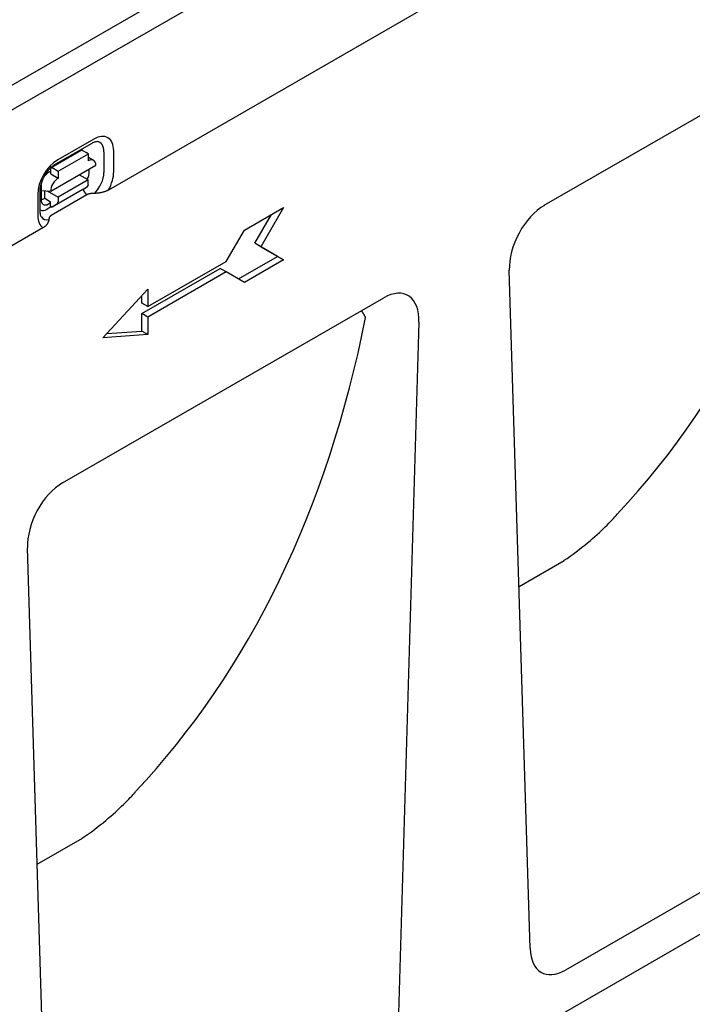
# Model space of a CAD drawing. Units: millimetres. Extents: x 1992 to 10704, y 1097 to 5910.
# Drawn here: x 5813 to 5914, y 4139 to 4287 of the extents above; entities that cross this region are included whole.
import ezdxf

# ---------------------------------------------------------------- set-up
doc = ezdxf.new("R2010")
doc.units = ezdxf.units.MM
doc.layers.add('DUENN-18', color=94, linetype='Continuous')
doc.layers.add('SICHTBAR', color=7, linetype='Continuous')

msp = doc.modelspace()

# ---------------------------------------------------------------- linework, layer by layer
at = {"layer": 'DUENN-18'}
for p, q in [((5804.11, 4272.6), (5856.02, 4302.49)), ((5818.56, 4265.3), (5823.99, 4268.41)), ((5824.26, 4269), (5818.83, 4265.89)), ((5817.85, 4264.74), (5822.37, 4267.33)), ((5818.91, 4264.2), (5823.44, 4266.8)), ((5823.44, 4266.8), (5822.53, 4267.32)), ((5823.44, 4265.75), (5823.44, 4266.8)), ((5825.77, 4267.12), (5825.76, 4263.98)), ((5827.24, 4264.11), (5827.24, 4267.26)), ((5823.44, 4266.28), (5824.23, 4265.83)), ((5817.78, 4264.17), (5817.46, 4263.99)), ((5817.78, 4261.19), (5824.57, 4265.09)), ((5817.78, 4263.8), (5817.78, 4264.59)), ((5817.78, 4263.8), (5818.91, 4263.15)), ((5818.01, 4264.72), (5818.91, 4264.2)), ((5818.91, 4264.2), (5818.91, 4263.15)), ((5823.57, 4264.11), (5823.57, 4264.52)), ((5823.43, 4262.87), (5818.91, 4260.27)), ((5823.43, 4262.87), (5822.07, 4263.65)), ((5823.43, 4262.19), (5823.43, 4262.87)), ((5816.2, 4258.09), (5816.2, 4261.23)), ((5816.33, 4262.03), (5816.33, 4259.95)), ((5816.33, 4261.28), (5817.78, 4261.19)), ((5816.87, 4260.14), (5816.87, 4261.25)), ((5817.25, 4261.23), (5818.91, 4260.27)), ((5822.52, 4261.4), (5818, 4258.8)), ((5822.52, 4261.4), (5823.31, 4261.9)), ((5823.23, 4260.66), (5822.97, 4260.92)), ((5815.83, 4260.71), (5815.82, 4257.57)), ((5816.87, 4260.14), (5817.77, 4259.61)), ((5817.43, 4259.26), (5817.77, 4259.46)), ((5817.77, 4258.93), (5817.77, 4259.61)), ((5818.91, 4260.27), (5818.91, 4259.59)), ((5817.9, 4258.86), (5817.23, 4258.48)), ((5817.77, 4258.93), (5818, 4258.8)), ((5818.78, 4259.3), (5818, 4258.8)), ((5846.88, 4255.33), (5852.76, 4258.71)), ((5852.76, 4258.71), (5849.37, 4252.84)), ((5848.46, 4253.36), (5850.96, 4257.67)), ((5844.16, 4250.62), (5846.88, 4255.33)), ((5851.86, 4251.39), (5848.46, 4253.36)), ((5849.37, 4252.84), (5848.46, 4253.36)), ((5849.37, 4252.84), (5852.76, 4250.87)), ((5832.4, 4243.85), (5844.16, 4250.62)), ((5845.98, 4248), (5851.86, 4251.39)), ((5852.76, 4250.87), (5846.88, 4247.48)), ((5852.76, 4250.87), (5851.86, 4251.39)), ((5831.49, 4242.8), (5843.26, 4249.57)), ((5844.16, 4249.05), (5832.4, 4242.28)), ((5844.16, 4249.05), (5843.26, 4249.57)), ((5846.88, 4247.48), (5844.16, 4249.05)), ((5825.61, 4239.15), (5832.4, 4246.46)), ((5832.4, 4246.46), (5832.4, 4243.85)), ((5831.49, 4244.37), (5831.49, 4245.49)), ((5832.4, 4243.85), (5831.49, 4244.37)), ((5831.49, 4240.18), (5831.49, 4242.8)), ((5832.4, 4242.28), (5831.49, 4242.8)), ((5832.4, 4242.28), (5832.4, 4239.66)), ((5826.2, 4239.79), (5831.49, 4240.18)), ((5832.4, 4239.66), (5831.49, 4240.18)), ((5832.4, 4239.66), (5825.61, 4239.15)), ((5888.17, 4201.81), (5894.96, 4205.73)), ((5815.76, 4160.12), (5822.56, 4164.03))]:
    msp.add_line(p, q, dxfattribs=at)
at = {"layer": 'DUENN-18', "flags": 128}
for points in [[(5823.99, 4268.41), (5824.12, 4268.48), (5824.25, 4268.54), (5824.36, 4268.58), (5824.47, 4268.62), (5824.56, 4268.63), (5824.63, 4268.64), (5824.69, 4268.64), (5824.74, 4268.64)], [(5816.2, 4261.23), (5816.21, 4261.47), (5816.25, 4261.74), (5816.3, 4262.02), (5816.38, 4262.32), (5816.48, 4262.62), (5816.61, 4262.93), (5816.75, 4263.24), (5816.91, 4263.54), (5817.09, 4263.83), (5817.29, 4264.11), (5817.49, 4264.37), (5817.7, 4264.61), (5817.92, 4264.82), (5818.14, 4265.01), (5818.35, 4265.17), (5818.56, 4265.3)], [(5816.38, 4257.3), (5816.35, 4257.34), (5816.32, 4257.4), (5816.29, 4257.47), (5816.26, 4257.56), (5816.24, 4257.67), (5816.22, 4257.79), (5816.2, 4257.93), (5816.2, 4258.09)], [(5865.11, 4242.21), (5865.08, 4242.26), (5865.06, 4242.3), (5865.04, 4242.34), (5865.01, 4242.39), (5864.99, 4242.43), (5864.96, 4242.47), (5864.94, 4242.52), (5864.92, 4242.56), (5864.89, 4242.6), (5864.87, 4242.65), (5864.84, 4242.69), (5864.82, 4242.73), (5864.79, 4242.78), (5864.76, 4242.82), (5864.74, 4242.86), (5864.71, 4242.9), (5864.69, 4242.94), (5864.66, 4242.99), (5864.63, 4243.03), (5864.61, 4243.07), (5864.58, 4243.11), (5864.55, 4243.15), (5864.53, 4243.19), (5864.5, 4243.23)], [(5894.97, 4205.74), (5895.41, 4206.03), (5895.86, 4206.35), (5896.3, 4206.67), (5896.75, 4207.01), (5897.19, 4207.35), (5897.63, 4207.69), (5898.05, 4208.03), (5898.45, 4208.36), (5898.84, 4208.69), (5899.21, 4209.01), (5899.57, 4209.32), (5899.91, 4209.63), (5900.24, 4209.92), (5900.55, 4210.21), (5900.85, 4210.5), (5901.13, 4210.77), (5901.41, 4211.04), (5901.66, 4211.3), (5901.91, 4211.55), (5902.14, 4211.79), (5902.36, 4212.03), (5902.57, 4212.26), (5902.76, 4212.48), (5902.94, 4212.69)], [(5822.57, 4164.04), (5823, 4164.34), (5823.45, 4164.65), (5823.9, 4164.97), (5824.34, 4165.31), (5824.78, 4165.65), (5825.22, 4165.99), (5825.64, 4166.33), (5826.05, 4166.67), (5826.43, 4166.99), (5826.8, 4167.31), (5827.16, 4167.62), (5827.5, 4167.93), (5827.83, 4168.23), (5828.14, 4168.52), (5828.44, 4168.8), (5828.73, 4169.07), (5829, 4169.34), (5829.26, 4169.6), (5829.5, 4169.85), (5829.73, 4170.1), (5829.95, 4170.33), (5830.16, 4170.56), (5830.35, 4170.78), (5830.53, 4170.99)]]:
    msp.add_lwpolyline(points, dxfattribs=at)
at = {"layer": 'DUENN-18'}
for centre, major_axis, ratio, start_param, end_param in [((5739.51, 4415.81), (-142.72, 220.44), 0.647789, 3.299775, 3.730741), ((5824.25, 4265.54), (2.11, 3.67), 0.578093, 5.493849, 7.064646), ((5823.63, 4265.9), (1.51, 2.61), 0.578093, 5.493849, 6.522515), ((5822.53, 4267.06), (-0.159, 0.278), 0.579246, 5.500729, 6.283185), ((5822.44, 4265.54), (0.8, 1.39), 0.578093, 6.171636, 6.394735), ((5818.82, 4262.42), (-2.11, -3.67), 0.578093, 3.923053, 5.493849), ((5823.43, 4264.44), (0.8, 1.39), 0.578093, 5.493849, 7.064646), ((5817.46, 4262.68), (-0.8, -1.39), 0.578093, 3.923053, 4.497432), ((5818.01, 4264.46), (-0.159, 0.278), 0.579246, 5.500729, 7.071525), ((5822.43, 4263.5), (0.76, 1.43), 0.594642, 4.664483, 5.438615), ((5823.63, 4262.75), (-1.51, -2.61), 0.578093, 1.135034, 2.352257), ((5824.25, 4262.4), (2.11, 3.67), 0.578093, 4.762339, 5.493849), ((5818.91, 4261.84), (0.8, 1.39), 0.578093, 0.78146, 2.352257), ((5817.46, 4262.68), (-0.8, -1.39), 0.578093, 5.39835, 5.493849), ((5823.11, 4261.33), (-0.318, 0.555), 0.579246, 0.974526, 2.03625), ((5822.98, 4262.45), (0.318, -0.555), 0.579246, 0.027327, 0.78834), ((5816.87, 4261.44), (-0.8, -1.39), 0.578093, 0.282442, 0.78146), ((5817.46, 4260.65), (0.79, 1.47), 0.560079, 2.332058, 3.872814), ((5818.45, 4259.85), (0.318, -0.555), 0.579246, 0.027327, 0.78834), ((5817.23, 4260.19), (-1.05, -1.82), 0.578093, 0.014326, 0.78146), ((5818.82, 4259.28), (-2.11, -3.67), 0.578093, 5.493849, 6.234275), ((5818.2, 4259.64), (-1.51, -2.61), 0.578093, 6.043855, 6.730206), ((5667.1, 4374.12), (-142.72, 220.44), 0.647789, 3.299775, 3.730741)]:
    msp.add_ellipse(centre, major_axis=major_axis, ratio=ratio, start_param=start_param, end_param=end_param, dxfattribs=at)
at = {"layer": 'SICHTBAR'}
for p, q in [((5807.28, 4270.72), (6033.33, 4400.89)), ((5904.58, 4306.34), (5826.47, 4261.36)), ((5891.97, 4259.06), (5940.27, 4286.87)), ((5823.23, 4260.66), (5817.84, 4257.51)), ((5816.6, 4255.68), (5807.28, 4250.31)), ((5889.84, 4147.41), (5886.7, 4249.32)), ((5819.57, 4217.36), (5867.86, 4245.17)), ((5873.13, 4241.5), (5869.99, 4135.98)), ((6037.4, 4219.84), (5585.76, 3959.76)), ((5817.43, 4105.71), (5814.3, 4207.63)), ((5894.96, 4205.73), (5894.97, 4205.74)), ((5937.1, 4168.36), (5895.14, 4144.2)), ((5822.56, 4164.03), (5822.57, 4164.04))]:
    msp.add_line(p, q, dxfattribs=at)
at = {"layer": 'SICHTBAR', "flags": 128}
for points in [[(5824.36, 4260.86), (5824.3, 4260.86), (5824.23, 4260.86), (5824.17, 4260.86), (5824.11, 4260.86), (5824.05, 4260.85), (5824, 4260.85), (5823.94, 4260.85), (5823.89, 4260.84), (5823.84, 4260.83), (5823.78, 4260.83), (5823.74, 4260.82), (5823.69, 4260.81), (5823.64, 4260.8), (5823.6, 4260.79), (5823.56, 4260.78), (5823.51, 4260.77), (5823.47, 4260.76), (5823.44, 4260.75), (5823.4, 4260.74), (5823.36, 4260.72), (5823.33, 4260.71), (5823.3, 4260.69), (5823.26, 4260.68), (5823.23, 4260.66)], [(5826.47, 4261.36), (5826.4, 4261.32), (5826.33, 4261.29), (5826.25, 4261.25), (5826.17, 4261.22), (5826.09, 4261.18), (5826.01, 4261.15), (5825.93, 4261.12), (5825.85, 4261.1), (5825.76, 4261.07), (5825.68, 4261.05), (5825.59, 4261.03), (5825.5, 4261), (5825.4, 4260.98), (5825.31, 4260.96), (5825.22, 4260.94), (5825.12, 4260.93), (5825.03, 4260.91), (5824.94, 4260.9), (5824.85, 4260.89), (5824.75, 4260.88), (5824.66, 4260.87), (5824.56, 4260.86), (5824.46, 4260.86), (5824.36, 4260.86)], [(5817.49, 4256.9), (5817.49, 4256.85), (5817.48, 4256.79), (5817.47, 4256.73), (5817.45, 4256.68), (5817.43, 4256.62), (5817.41, 4256.57), (5817.39, 4256.51), (5817.36, 4256.46), (5817.34, 4256.41), (5817.3, 4256.35), (5817.27, 4256.3), (5817.23, 4256.25), (5817.19, 4256.19), (5817.15, 4256.14), (5817.11, 4256.09), (5817.07, 4256.04), (5817.02, 4255.99), (5816.97, 4255.95), (5816.91, 4255.9), (5816.86, 4255.85), (5816.79, 4255.81), (5816.73, 4255.76), (5816.67, 4255.72), (5816.6, 4255.68)], [(5817.84, 4257.51), (5817.81, 4257.5), (5817.78, 4257.48), (5817.76, 4257.46), (5817.73, 4257.44), (5817.71, 4257.42), (5817.69, 4257.4), (5817.67, 4257.38), (5817.65, 4257.36), (5817.63, 4257.34), (5817.61, 4257.31), (5817.6, 4257.29), (5817.58, 4257.27), (5817.57, 4257.24), (5817.56, 4257.21), (5817.54, 4257.19), (5817.53, 4257.16), (5817.52, 4257.13), (5817.52, 4257.1), (5817.51, 4257.07), (5817.5, 4257.04), (5817.5, 4257.01), (5817.5, 4256.97), (5817.49, 4256.94), (5817.49, 4256.9)]]:
    msp.add_lwpolyline(points, dxfattribs=at)
at = {"layer": 'SICHTBAR'}
for centre, major_axis, ratio, start_param, end_param in [((5892.16, 4252.48), (-3.54, -6.97), 0.59593, 3.88079, 5.454447), ((5867.67, 4238.38), (-3.71, -7.19), 0.556874, 2.281048, 3.854705), ((5819.75, 4210.79), (-3.54, -6.97), 0.59593, 3.88079, 5.454447), ((5895.28, 4150.96), (3.67, 7.16), 0.561513, 2.347735, 3.856011)]:
    msp.add_ellipse(centre, major_axis=major_axis, ratio=ratio, start_param=start_param, end_param=end_param, dxfattribs=at)

doc.saveas('drawing.dxf')
